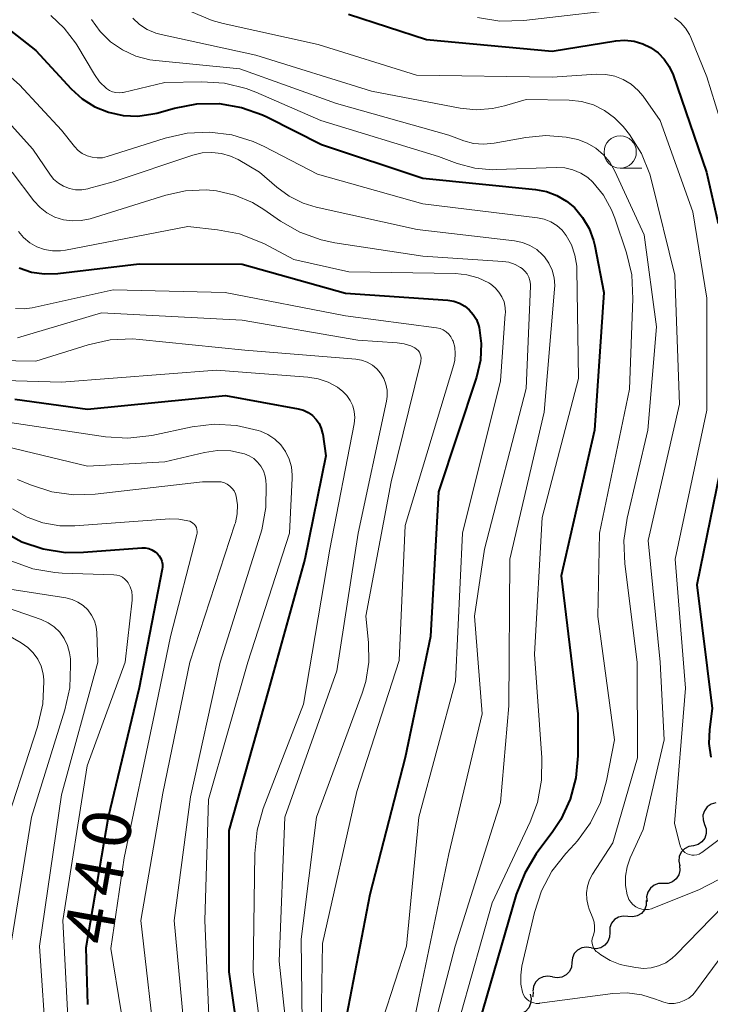
# Model space of a CAD drawing. Units: metres. Extents: x -70000 to -68000, y 21000 to 22500.
# Drawn here: x -69014 to -68961, y 21260 to 21337 of the extents above; entities that cross this region are included whole.
import ezdxf

# ---------------------------------------------------------------- set-up
doc = ezdxf.new("R2010")
doc.units = ezdxf.units.M
for name, color, linetype, lineweight in [('510200_細流', 7, 'Continuous', 30), ('633100_広葉樹林', 7, 'Continuous', 13), ('710100_等高線(計曲線)', 7, 'Continuous', 40), ('710200_等高線(主曲線)', 7, 'Continuous', 13)]:
    doc.layers.add(name, color=color, linetype=linetype, lineweight=lineweight)
doc.styles.add('Style-WORKING', font='MS Gothic.ttf')

msp = doc.modelspace()

# ---------------------------------------------------------------- linework, layer by layer
at = {"layer": '510200_細流', "linetype": 'Continuous', "lineweight": 30, "flags": 128}
for points in [[(-68960.318, 21276.105), (-68960.671, 21276.005), (-68960.972, 21275.796), (-68961.192, 21275.502), (-68961.305, 21275.152), (-68961.301, 21274.785), (-68961.178, 21274.439)], [(-68961.178, 21274.439), (-68961.055, 21274.093), (-68961.051, 21273.726), (-68961.165, 21273.376), (-68961.384, 21273.082), (-68961.686, 21272.873), (-68962.039, 21272.773)], [(-68962.043, 21272.776), (-68962.406, 21272.72), (-68962.731, 21272.549), (-68962.985, 21272.284), (-68963.14, 21271.95), (-68963.18, 21271.586), (-68963.101, 21271.227)], [(-68963.118, 21271.241), (-68963.089, 21270.875), (-68963.18, 21270.52), (-68963.38, 21270.211), (-68963.668, 21269.984), (-68964.013, 21269.86), (-68964.38, 21269.854)], [(-68964.38, 21269.854), (-68964.748, 21269.849), (-68965.093, 21269.725), (-68965.381, 21269.498), (-68965.581, 21269.189), (-68965.672, 21268.834), (-68965.643, 21268.468)], [(-68965.703, 21268.53), (-68965.717, 21268.163), (-68965.848, 21267.82), (-68966.082, 21267.537), (-68966.395, 21267.344), (-68966.752, 21267.262), (-68967.117, 21267.299)], [(-68967.117, 21267.299), (-68967.483, 21267.336), (-68967.84, 21267.253), (-68968.152, 21267.061), (-68968.387, 21266.777), (-68968.518, 21266.435), (-68968.532, 21266.068)], [(-68968.532, 21266.068), (-68968.545, 21265.701), (-68968.677, 21265.359), (-68968.911, 21265.075), (-68969.224, 21264.883), (-68969.581, 21264.8), (-68969.946, 21264.837)], [(-68969.973, 21264.87), (-68970.335, 21264.931), (-68970.697, 21264.871), (-68971.021, 21264.7), (-68971.274, 21264.432), (-68971.427, 21264.099), (-68971.465, 21263.734)], [(-68971.465, 21263.734), (-68971.502, 21263.369), (-68971.656, 21263.035), (-68971.908, 21262.768), (-68972.232, 21262.596), (-68972.594, 21262.537), (-68972.956, 21262.598)], [(-68972.968, 21262.614), (-68973.329, 21262.682), (-68973.692, 21262.629), (-68974.02, 21262.463), (-68974.277, 21262.201), (-68974.437, 21261.87), (-68974.481, 21261.506)], [(-68974.7, 21261.27), (-68974.618, 21260.912), (-68974.657, 21260.547), (-68974.81, 21260.213), (-68975.063, 21259.946), (-68975.386, 21259.774), (-68975.749, 21259.716)], [(-68974.456, 21261.474), (-68974.477, 21261.107), (-68974.505, 21261.037)]]:
    msp.add_lwpolyline(points, dxfattribs=at)
at = {"layer": '633100_広葉樹林', "linetype": 'Continuous', "lineweight": 13}
msp.add_line((-68967.72, 21325.3), (-68966.053, 21325.3), dxfattribs=at)
msp.add_circle((-68967.72, 21326.55), 1.25, dxfattribs=at)
at = {"layer": '710100_等高線(計曲線)', "linetype": 'Continuous', "lineweight": 40, "flags": 128}
for points, elevation in [([(-69018.92, 21339.08), (-69013, 21334.41), (-69010.26, 21331.45), (-69009.4, 21330.68), (-69008.42, 21330.06), (-69007.36, 21329.63), (-69006.23, 21329.38), (-69005.08, 21329.34), (-69003.93, 21329.5), (-69003.62, 21329.57), (-69002.25, 21329.96), (-69000.53, 21330.28), (-68998.79, 21330.3), (-68997.07, 21330.01), (-68995.43, 21329.43), (-68995.05, 21329.25), (-68990.87, 21327.13), (-68983, 21324.51), (-68974.27, 21323.65), (-68973.43, 21323.49), (-68972.62, 21323.19), (-68971.88, 21322.75), (-68971.27, 21322.24), (-68970.63, 21321.48), (-68970.13, 21320.62), (-68969.79, 21319.69), (-68969.69, 21319.27), (-68969, 21315.65), (-68969.71, 21305), (-68972.29, 21293.71), (-68971, 21283), (-68971, 21279.76), (-68971.15, 21278.05), (-68971.59, 21276.39), (-68972.32, 21274.83), (-68972.93, 21273.9), (-68974.22, 21272.16), (-68975.12, 21270.67), (-68975.78, 21269), (-68978.68, 21259)], 410), ([(-68988.77, 21337.23), (-68982.73, 21335.27), (-68973, 21334.37), (-68968.06, 21335.16), (-68967.35, 21335.21), (-68966.65, 21335.13), (-68965.97, 21334.94), (-68965.36, 21334.64), (-68964.79, 21334.24), (-68964.31, 21333.74), (-68963.92, 21333.17), (-68963.62, 21332.52), (-68961.03, 21325), (-68960.13, 21321)], 400), ([(-69014.29, 21317.58), (-69013.33, 21317.25), (-69012.33, 21317.1), (-69011.28, 21317.13), (-69005, 21317.88), (-68997, 21317.87), (-68989, 21315.61), (-68981.08, 21315.06), (-68980.62, 21314.99), (-68980.18, 21314.84), (-68979.77, 21314.61), (-68979.41, 21314.32), (-68979.1, 21313.96), (-68978.86, 21313.56), (-68978.69, 21313.13), (-68978.65, 21312.96), (-68978.49, 21311.7), (-68978.54, 21310.42), (-68978.85, 21309.1), (-68981.79, 21300.21), (-68982.43, 21289), (-68984.38, 21279.62), (-68987.11, 21269), (-68989.06, 21258.94)], 420), ([(-69014.61, 21307.39), (-69009, 21306.62), (-68998.31, 21307.69), (-68992.66, 21306.64), (-68992.26, 21306.54), (-68991.9, 21306.36), (-68991.56, 21306.12), (-68991.28, 21305.83), (-68991.05, 21305.5), (-68990.88, 21305.13), (-68990.78, 21304.73), (-68990.77, 21304.67), (-68990.53, 21303), (-68992.16, 21295), (-68995, 21284.76), (-68998.03, 21273.97), (-68998.03, 21263), (-68996.68, 21253.32)], 430), ([(-68959.73, 21303), (-68961.78, 21293), (-68960.59, 21283.41), (-68960.8, 21281.8), (-68960.84, 21280.71), (-68960.69, 21279.64)], 400), ([(-69015.6, 21297.19), (-69014.07, 21296.35), (-69012.42, 21295.79), (-69010.7, 21295.52), (-69009.29, 21295.53), (-69004.79, 21295.86), (-69004.52, 21295.86), (-69004.25, 21295.81), (-69004, 21295.71), (-69003.76, 21295.57), (-69003.58, 21295.42), (-69003.43, 21295.25), (-69003.31, 21295.05), (-69003.23, 21294.83), (-69003.19, 21294.61), (-69003.19, 21294.38), (-69003.21, 21294.23), (-69004.98, 21285.02), (-69007.38, 21275), (-69009.12, 21264.88), (-69009, 21260.47)], 440)]:
    msp.add_lwpolyline(points, dxfattribs=dict(at, elevation=elevation))
at = {"layer": '710200_等高線(主曲線)', "linetype": 'Continuous', "lineweight": 13, "flags": 128}
for points, elevation in [([(-69011.83, 21337.12), (-69010.79, 21336.15), (-69009.93, 21335.02), (-69009.83, 21334.85), (-69008.46, 21332.55), (-69008.05, 21331.98), (-69007.51, 21331.46), (-69007.29, 21331.31)], 408), ([(-69000.94, 21337.41), (-68999.33, 21336.74), (-68998.49, 21336.52), (-68991.12, 21334.88), (-68983.5, 21332.5), (-68973, 21332.36), (-68969.55, 21332.58), (-68968.84, 21332.57), (-68968.14, 21332.43), (-68967.48, 21332.17), (-68966.87, 21331.8), (-68966.33, 21331.33), (-68965.95, 21330.87), (-68964.63, 21329), (-68962.09, 21321.91), (-68961, 21315.23), (-68961, 21306.55), (-68963.46, 21295), (-68962.65, 21285), (-68963.5, 21274.5), (-68963.11, 21272.89), (-68963.05, 21272.71), (-68962.96, 21272.54), (-68962.84, 21272.39), (-68962.7, 21272.27), (-68962.54, 21272.17), (-68962.36, 21272.1), (-68962.17, 21272.06), (-68961.98, 21272.05), (-68961.79, 21272.08), (-68961.61, 21272.14), (-68961.45, 21272.23), (-68961.4, 21272.27), (-68959.42, 21273.74)], 402), ([(-68978.77, 21336.98), (-68977.05, 21336.7), (-68975.18, 21336.74), (-68966.22, 21337.78)], 398), ([(-69020.45, 21336.91), (-69019.02, 21335.91), (-69018.83, 21335.76), (-69014.25, 21331.75), (-69011, 21328.24), (-69010, 21326.97), (-69009.72, 21326.68), (-69009.4, 21326.44), (-69009.03, 21326.25), (-69008.64, 21326.14), (-69008.24, 21326.09)], 412), ([(-69008.67, 21336.81), (-69008.01, 21335.89), (-69007.21, 21335.1), (-69006.29, 21334.46), (-69005.26, 21333.99), (-69004.17, 21333.7), (-69003.71, 21333.64), (-68997.18, 21333), (-68989.7, 21330.3), (-68981, 21327.85), (-68979.84, 21327.42), (-68979.09, 21327.22), (-68978.31, 21327.15), (-68977.48, 21327.23), (-68975.04, 21327.68), (-68973.48, 21327.83), (-68971.91, 21327.71), (-68971, 21327.51), (-68970.27, 21327.24), (-68969.6, 21326.85), (-68969.01, 21326.34), (-68968.52, 21325.75), (-68968.13, 21325.07), (-68965.87, 21320.13), (-68964.9, 21313), (-68965.57, 21305), (-68967.18, 21298.16), (-68967.43, 21296.43), (-68967.36, 21294.63), (-68966.41, 21287), (-68966.39, 21279.61), (-68968.29, 21273), (-68969.86, 21270.59), (-68970.1, 21270.14), (-68970.26, 21269.65), (-68970.33, 21269.14), (-68970.31, 21268.63), (-68970.21, 21268.13), (-68970.12, 21267.88), (-68969.84, 21267.18), (-68969.74, 21266.86), (-68969.7, 21266.52), (-68969.71, 21266.18), (-68969.79, 21265.85), (-68969.83, 21265.73), (-68969.88, 21265.56), (-68969.91, 21265.38), (-68969.9, 21265.21), (-68969.85, 21265.03), (-68969.78, 21264.87), (-68969.69, 21264.72), (-68969.57, 21264.6), (-68969.49, 21264.54), (-68969.22, 21264.34), (-68968.5, 21263.9), (-68967.71, 21263.59), (-68967.23, 21263.47), (-68966.51, 21263.34)], 406), ([(-69005.49, 21336.93), (-69004.96, 21336.44), (-69004.36, 21336.04), (-69003.69, 21335.76), (-69003.28, 21335.65), (-68995.94, 21334.06), (-68987, 21331.27), (-68980.12, 21329.95), (-68978.87, 21329.82), (-68977.62, 21329.91), (-68976.69, 21330.12), (-68975, 21330.63), (-68971.68, 21330.57), (-68970.72, 21330.47), (-68969.8, 21330.2), (-68968.93, 21329.78), (-68968.15, 21329.21), (-68967.48, 21328.52), (-68967.38, 21328.39), (-68967.01, 21327.9), (-68966.08, 21326.43), (-68965.42, 21324.82), (-68965.26, 21324.23), (-68963.49, 21317), (-68963.13, 21307), (-68965.55, 21296.45), (-68964.63, 21287)], 404), ([(-68963.5, 21336.94), (-68963.05, 21336.58), (-68962.66, 21336.15), (-68962.36, 21335.66), (-68962.25, 21335.42), (-68961, 21332.37), (-68958.31, 21323.69)], 398), ([(-69018.87, 21333), (-69013.23, 21326.77), (-69011.92, 21324.82), (-69011.62, 21324.45), (-69011.25, 21324.13), (-69010.84, 21323.89), (-69010.39, 21323.72), (-69009.92, 21323.62), (-69009.44, 21323.62), (-69008.96, 21323.69), (-69008.91, 21323.71), (-69007, 21324.23), (-69000.82, 21326.3), (-69000.1, 21326.48), (-68999.35, 21326.52), (-68998.61, 21326.44), (-68997.9, 21326.23), (-68997.33, 21325.96), (-68995.66, 21325), (-68994.33, 21323.83), (-68993.36, 21323.12), (-68992.28, 21322.58), (-68991.27, 21322.27), (-68983.46, 21320.54), (-68975.91, 21319.67), (-68975.3, 21319.54), (-68974.72, 21319.31), (-68974.19, 21318.99), (-68973.73, 21318.58), (-68973.58, 21318.42), (-68973.24, 21317.93), (-68972.99, 21317.38)], 414), ([(-69007.29, 21331.31), (-69007.05, 21331.21), (-69006.8, 21331.15), (-69006.54, 21331.13), (-69006.28, 21331.16), (-69006.22, 21331.17), (-69003, 21331.94), (-69000.13, 21332), (-68998.39, 21331.88), (-68996.7, 21331.47), (-68995.96, 21331.18), (-68990.92, 21329), (-68981.81, 21326.19), (-68980.34, 21325.66), (-68978.98, 21325.3), (-68977.58, 21325.18), (-68977.31, 21325.19), (-68972.68, 21325.36), (-68972.02, 21325.33), (-68971.38, 21325.18), (-68970.78, 21324.92), (-68970.23, 21324.57), (-68969.83, 21324.21), (-68969.02, 21323.21), (-68968.39, 21322.07), (-68968.13, 21321.41), (-68967.24, 21318.73), (-68966.83, 21317.03), (-68966.73, 21315.18), (-68967, 21308.18), (-68969.33, 21297), (-68969.46, 21290.54), (-68968.15, 21281), (-68968.77, 21277.81), (-68969.25, 21276.13), (-68970.02, 21274.57), (-68971.04, 21273.16), (-68971.27, 21272.91), (-68971.94, 21272.19), (-68973.01, 21270.82), (-68973.83, 21269.28), (-68974.37, 21267.62), (-68975.34, 21263.44), (-68975.43, 21262.75), (-68975.41, 21262.05), (-68975.28, 21261.44), (-68975.21, 21261.24), (-68975.1, 21261.06), (-68974.96, 21260.9), (-68974.8, 21260.77), (-68974.62, 21260.67), (-68974.42, 21260.6), (-68974.22, 21260.57), (-68974.01, 21260.57), (-68973.97, 21260.58), (-68968.29, 21261.33), (-68967.17, 21261.38), (-68966.05, 21261.24), (-68964.98, 21260.9), (-68964.71, 21260.78), (-68964.33, 21260.65), (-68963.94, 21260.57), (-68963.53, 21260.57), (-68963.14, 21260.64), (-68962.76, 21260.78)], 408), ([(-69008.24, 21326.09), (-69007.84, 21326.11), (-69007.46, 21326.2), (-69002.98, 21327.63), (-69001.28, 21328.02), (-68999.54, 21328.1), (-68997.81, 21327.88), (-68996.15, 21327.36), (-68995.3, 21326.97), (-68991.18, 21324.82), (-68983, 21322.53), (-68974.14, 21321.46), (-68973.61, 21321.35), (-68973.1, 21321.14), (-68972.63, 21320.85), (-68972.22, 21320.48), (-68971.91, 21320.09), (-68971.5, 21319.35), (-68971.23, 21318.55), (-68971.09, 21317.71), (-68971.08, 21317.45), (-68970.95, 21309), (-68973.77, 21298.23), (-68974.36, 21287.64), (-68973.78, 21279.6), (-68973.81, 21277.86), (-68974.14, 21276.14), (-68974.7, 21274.64), (-68977.64, 21268.36), (-68980.85, 21257)], 412), ([(-69014.83, 21325), (-69013.14, 21322.77), (-69012.67, 21322.26), (-69012.13, 21321.84), (-69011.51, 21321.51), (-69010.85, 21321.3), (-69010.17, 21321.21), (-69009.47, 21321.23), (-69008.78, 21321.38), (-69002.93, 21323.21), (-69001.39, 21323.54), (-68999.81, 21323.61), (-68999, 21323.53), (-68997.57, 21323.21), (-68996.22, 21322.64), (-68995.34, 21322.1), (-68994.04, 21321.2), (-68992.53, 21320.33), (-68990.89, 21319.74), (-68989.83, 21319.52), (-68983, 21318.47), (-68976.82, 21318.07), (-68976.34, 21318), (-68975.87, 21317.84), (-68975.44, 21317.6), (-68975.31, 21317.51), (-68975.1, 21317.32), (-68974.93, 21317.1), (-68974.8, 21316.85)], 416), ([(-69014.34, 21320.4), (-69013.94, 21319.92), (-69013.46, 21319.52), (-69012.92, 21319.2), (-69012.33, 21318.99), (-69011.71, 21318.88), (-69011.08, 21318.88), (-69010.7, 21318.93), (-69001.23, 21320.77), (-68998.92, 21320.53), (-68997.21, 21320.2), (-68995.58, 21319.57), (-68995.29, 21319.43), (-68993, 21318.21), (-68988.74, 21317.26), (-68980.48, 21317.13), (-68979.59, 21317.04)], 418), ([(-68972.99, 21317.38), (-68972.83, 21316.8), (-68972.78, 21316.21), (-68972.8, 21315.91), (-68973.62, 21306.38), (-68976.27, 21295), (-68976.36, 21283.64), (-68977, 21276.14), (-68980.5, 21265), (-68983.63, 21253)], 414), ([(-68979.59, 21317.04), (-68978.72, 21316.79), (-68977.91, 21316.4), (-68977.75, 21316.3), (-68977.41, 21316.03), (-68977.12, 21315.7), (-68976.89, 21315.33), (-68976.72, 21314.93), (-68976.63, 21314.5), (-68976.61, 21314.06), (-68976.62, 21314.01), (-68977, 21308.82), (-68979.94, 21297), (-68980.47, 21285.53), (-68983.33, 21275), (-68984.27, 21265), (-68987, 21256.62)], 418), ([(-68974.8, 21316.85), (-68974.71, 21316.58), (-68974.67, 21316.31), (-68974.67, 21316.16), (-68975, 21308.23), (-68978.23, 21295.77), (-68979, 21290.57), (-68978.42, 21283), (-68981, 21272.15), (-68983.33, 21261), (-68985.34, 21251.14)], 416), ([(-69014.56, 21314.42), (-69013.89, 21314.4), (-69013.29, 21314.48), (-69007, 21315.88), (-68998.33, 21315.67), (-68989, 21313.85), (-68981.95, 21312.93), (-68981.68, 21312.87), (-68981.43, 21312.77), (-68981.2, 21312.62), (-68980.99, 21312.43), (-68980.83, 21312.22), (-68980.7, 21311.97), (-68980.67, 21311.9), (-68980.54, 21311.42), (-68980.5, 21310.91), (-68980.54, 21310.41), (-68980.62, 21310.08), (-68984.39, 21297.61), (-68984.85, 21287.15), (-68988.12, 21277), (-68990.79, 21265.21), (-68990.89, 21259)], 422), ([(-69014.41, 21312.16), (-69007.92, 21314.08), (-68997, 21313.51), (-68988.04, 21311.96), (-68985, 21311.77), (-68984.45, 21311.69), (-68983.93, 21311.52), (-68983.64, 21311.37), (-68983.5, 21311.28), (-68983.38, 21311.16), (-68983.28, 21311.03), (-68983.21, 21310.88), (-68983.16, 21310.72), (-68983.15, 21310.55), (-68983.16, 21310.38), (-68983.17, 21310.31), (-68985.47, 21301), (-68987.43, 21290.57), (-68987.21, 21288.54), (-68987.19, 21287.02), (-68987.42, 21285.52), (-68987.71, 21284.6), (-68991.26, 21275), (-68992.45, 21265.55), (-68992.37, 21259)], 424), ([(-69017.67, 21310.43), (-69013, 21310.35), (-69008.94, 21311.61), (-69007.24, 21311.99), (-69005.5, 21312.06), (-69004.97, 21312.02), (-68996.8, 21311.2), (-68988.21, 21310.49), (-68987.76, 21310.41), (-68987.32, 21310.26), (-68986.92, 21310.03), (-68986.57, 21309.74), (-68986.29, 21309.41), (-68986.04, 21309)], 426), ([(-69018.98, 21308.95), (-69011, 21308.71), (-68999, 21309.63), (-68991.92, 21309.11), (-68991.11, 21308.98), (-68990.34, 21308.71), (-68989.63, 21308.32), (-68989.22, 21308), (-68988.89, 21307.67), (-68988.63, 21307.29), (-68988.44, 21306.87), (-68988.33, 21306.43), (-68988.29, 21305.97), (-68988.34, 21305.49), (-68990.22, 21295.78), (-68992.25, 21283.75), (-68995.37, 21275.66), (-68995.85, 21273.98), (-68996.04, 21272.19), (-68996.16, 21263), (-68994.9, 21253.1)], 428), ([(-68986.04, 21309), (-68985.87, 21308.55), (-68985.78, 21308.08), (-68985.78, 21307.61), (-68985.83, 21307.23), (-68988.01, 21297), (-68989.67, 21286.33), (-68993.7, 21275), (-68994.15, 21263.85), (-68993, 21253.15)], 426), ([(-69015, 21305.59), (-69007.6, 21304.47), (-69005.86, 21304.36), (-69004.02, 21304.57), (-69000.88, 21305.24), (-68999.17, 21305.45), (-68997.45, 21305.36), (-68995.77, 21304.97), (-68995.59, 21304.91), (-68995.01, 21304.65), (-68994.48, 21304.29), (-68994.02, 21303.85), (-68993.65, 21303.33), (-68993.37, 21302.75), (-68993.19, 21302.14), (-68993.13, 21301.5), (-68993.13, 21301.27), (-68993.33, 21297), (-68996.56, 21287), (-68999.63, 21276.37), (-68999.89, 21267), (-68999.47, 21256.53)], 432), ([(-69016.1, 21303.9), (-69009, 21302.21), (-69003, 21302.53), (-68999.93, 21303.26), (-68998.91, 21303.41), (-68997.88, 21303.38), (-68996.84, 21303.16), (-68996.46, 21303.01), (-68996.11, 21302.79), (-68995.81, 21302.52), (-68995.55, 21302.19), (-68995.36, 21301.83), (-68995.23, 21301.44), (-68995.18, 21301.1), (-68995.15, 21300.73), (-68995.17, 21298.99), (-68995.48, 21297.27), (-68995.59, 21296.93), (-68998.72, 21287), (-69001, 21276.58), (-69002.27, 21267), (-69001.33, 21256.67)], 434), ([(-69014.41, 21301.16), (-69013.42, 21300.75), (-69011.76, 21300.21), (-69010.04, 21299.98), (-69008.39, 21300.03), (-69000.09, 21301), (-68998.89, 21301), (-68998.63, 21300.98), (-68998.39, 21300.91), (-68998.16, 21300.81), (-68997.96, 21300.66), (-68997.78, 21300.48), (-68997.63, 21300.28), (-68997.53, 21300.05), (-68997.48, 21299.89), (-68997.38, 21299.2), (-68997.39, 21298.5), (-68997.53, 21297.81), (-68997.57, 21297.7), (-69001.06, 21287), (-69003.15, 21276.85), (-69004.87, 21267), (-69003.65, 21256.35)], 436), ([(-69014.81, 21298.89), (-69013.67, 21298.24), (-69012.44, 21297.8), (-69011.14, 21297.57), (-69009.97, 21297.57), (-69002.62, 21298.11), (-69001.92, 21298.1), (-69001.22, 21297.97), (-69001.07, 21297.93), (-69000.94, 21297.87), (-69000.82, 21297.79), (-69000.71, 21297.69), (-69000.62, 21297.57), (-69000.55, 21297.44), (-69000.51, 21297.3), (-69000.49, 21297.15), (-69000.5, 21297.01), (-69000.52, 21296.91), (-69002.57, 21289), (-69003.8, 21283), (-69006.14, 21271.86), (-69007.18, 21264.82), (-69005.59, 21255)], 438), ([(-69014.86, 21294.85), (-69013.22, 21294.25), (-69011.51, 21293.95), (-69010.95, 21293.92), (-69006.95, 21293.79), (-69006.72, 21293.76), (-69006.49, 21293.7), (-69006.28, 21293.59), (-69006.09, 21293.45), (-69005.92, 21293.27), (-69005.84, 21293.16), (-69005.68, 21292.84), (-69005.57, 21292.49), (-69005.52, 21292.13), (-69005.54, 21291.82), (-69006.07, 21287), (-69009.02, 21278.98), (-69010.91, 21267), (-69010.49, 21259)], 442), ([(-69019, 21292.55), (-69012.59, 21290.31), (-69012.05, 21290.07), (-69011.57, 21289.74), (-69011.14, 21289.33), (-69010.8, 21288.85), (-69010.54, 21288.31), (-69010.38, 21287.74), (-69010.32, 21287.28), (-69010.3, 21286.77), (-69010.36, 21285.03), (-69010.74, 21283.31), (-69013.32, 21275)], 446), ([(-69015, 21292.66), (-69010.66, 21291.99), (-69010.18, 21291.87), (-69009.73, 21291.67), (-69009.32, 21291.4), (-69008.97, 21291.06), (-69008.68, 21290.66), (-69008.46, 21290.22), (-69008.33, 21289.75), (-69008.27, 21289.32), (-69008.18, 21287), (-69011, 21276.74), (-69012.7, 21265), (-69012.17, 21257)], 444), ([(-69015.99, 21289.57), (-69014.12, 21288.5), (-69013.62, 21288.16), (-69013.19, 21287.73), (-69012.84, 21287.24), (-69012.59, 21286.69), (-69012.43, 21286.11), (-69012.37, 21285.63), (-69012.37, 21285.51), (-69012.45, 21283.77), (-69012.86, 21281.99), (-69015.82, 21273)], 448), ([(-68964.63, 21287), (-68964.31, 21281), (-68965.95, 21274.05), (-68966.95, 21271.84), (-68967.19, 21271.15), (-68967.31, 21270.43), (-68967.31, 21269.7), (-68967.17, 21268.98), (-68967.14, 21268.86), (-68967.04, 21268.63), (-68966.9, 21268.41), (-68966.73, 21268.22), (-68966.52, 21268.06), (-68966.3, 21267.95), (-68966.05, 21267.87), (-68965.8, 21267.83), (-68965.54, 21267.84), (-68965.29, 21267.9), (-68965.18, 21267.94), (-68961.64, 21269.37), (-68960.08, 21270.16)], 404), ([(-69013.32, 21275), (-69015, 21264.58)], 446), ([(-68966.51, 21263.34), (-68965.92, 21263.28), (-68965.32, 21263.33), (-68964.74, 21263.48), (-68964.19, 21263.72), (-68963.7, 21264.06), (-68963.42, 21264.32), (-68955.09, 21272.87)], 406), ([(-68962.76, 21260.78), (-68962.41, 21260.98), (-68962.1, 21261.24), (-68961.88, 21261.5), (-68956.33, 21269)], 408)]:
    msp.add_lwpolyline(points, dxfattribs=dict(at, elevation=elevation))

# ---------------------------------------------------------------- texts
at = {"layer": '710100_等高線(計曲線)', "linetype": 'Continuous', "lineweight": 40, "style": 'Style-WORKING'}
for s, p in [('0', (-69005.898, 21272.366, -9.999)), ('4', (-69006.549, 21268.673, -9.999)), ('4', (-69007.2, 21264.98, -9.999))]:
    msp.add_text(s, height=3.75, rotation=80, dxfattribs=at).set_placement(p)

doc.saveas('drawing.dxf')
